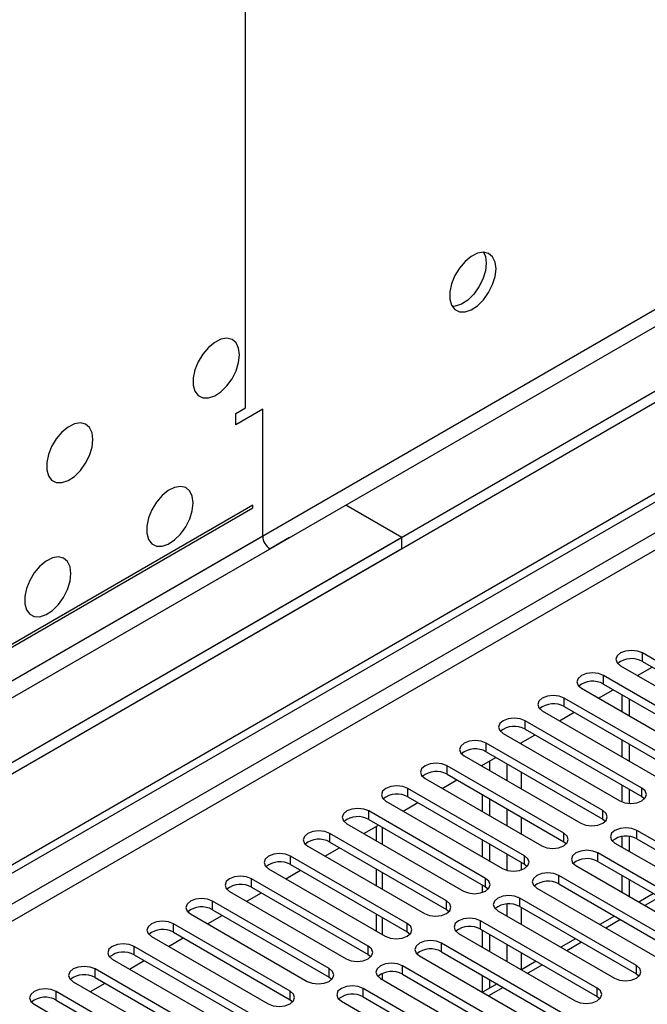
# Model space of a CAD drawing. Units: millimetres. Extents: x 4 to 11134, y 11 to 15752.
# Drawn here: x 6121 to 6212, y 3811 to 3953 of the extents above; entities that cross this region are included whole.
import ezdxf

# ---------------------------------------------------------------- set-up
doc = ezdxf.new("R2010")
doc.units = ezdxf.units.MM
doc.header["$LTSCALE"] = 53

msp = doc.modelspace()

# ---------------------------------------------------------------- linework, layer by layer
at = {"color": 7, "linetype": 'Continuous', "lineweight": 25}
for p, q in [((7567.646, 4680.972), (6066.458, 3814.355)), ((7567.646, 4679.339), (6066.458, 3812.722)), ((5863.872, 3682.657), (7237.073, 4475.389)), ((5864.933, 3682.044), (7238.134, 4474.776)), ((6152.725, 3895.999), (6154.139, 3896.816)), ((6156.614, 3896.611), (6152.725, 3894.366)), ((6152.725, 3894.366), (6152.725, 3895.999)), ((6156.614, 3878.239), (6156.614, 3896.611)), ((6155.2, 3882.73), (6115.425, 3859.769)), ((6115.425, 3859.36), (6155.2, 3882.322)), ((6155.2, 3882.322), (6155.2, 3882.73)), ((6176.767, 3878.035), (6168.635, 3882.729)), ((6176.767, 3878.035), (4675.579, 3011.418)), ((6160.503, 3878.035), (6157.675, 3876.402)), ((6176.767, 3876.402), (6176.767, 3878.035)), ((6176.767, 3876.402), (4675.579, 3009.784)), ((6228.456, 3851.591), (6211.574, 3861.337)), ((6208.392, 3859.5), (6225.274, 3849.754)), ((6210.874, 3858.067), (6212.995, 3859.291)), ((6211.574, 3860.112), (6228.456, 3850.366)), ((6222.799, 3848.325), (6205.917, 3858.071)), ((6202.735, 3856.234), (6219.617, 3846.488)), ((6205.917, 3856.846), (6222.799, 3847.1)), ((6217.142, 3845.059), (6200.26, 3854.805)), ((6205.217, 3854.801), (6207.338, 3856.026)), ((6208.587, 3855.305), (6208.587, 3852.856)), ((6209.647, 3854.693), (6209.647, 3852.244)), ((6200.26, 3853.58), (6217.142, 3843.835)), ((6197.078, 3852.968), (6213.96, 3843.223)), ((6199.56, 3851.535), (6201.681, 3852.76)), ((6211.485, 3841.794), (6194.603, 3851.54)), ((6191.421, 3849.703), (6208.303, 3839.957)), ((6193.904, 3848.27), (6196.025, 3849.494)), ((6194.603, 3850.315), (6211.485, 3840.569)), ((6205.829, 3838.528), (6188.946, 3848.274)), ((6208.587, 3848.774), (6208.587, 3846.325)), ((6209.647, 3848.161), (6209.647, 3845.712)), ((6185.764, 3846.437), (6202.647, 3836.691)), ((6188.247, 3845.004), (6190.368, 3846.229)), ((6188.946, 3847.049), (6205.829, 3837.303)), ((6200.172, 3835.263), (6183.29, 3845.008)), ((6188.434, 3844.896), (6188.434, 3845.112)), ((6189.495, 3844.284), (6189.495, 3845.725)), ((6183.29, 3843.784), (6200.172, 3834.038)), ((6180.108, 3843.172), (6196.99, 3833.426)), ((6182.59, 3841.738), (6184.711, 3842.963)), ((6208.587, 3842.242), (6208.587, 3839.818)), ((6194.515, 3831.997), (6177.633, 3841.743)), ((6177.633, 3840.518), (6194.515, 3830.772)), ((6188.434, 3838.365), (6188.434, 3840.814)), ((6209.647, 3841.63), (6209.647, 3839.584)), ((6211.485, 3840.569), (6211.879, 3840.263)), ((6174.451, 3839.906), (6191.333, 3830.16)), ((6176.933, 3838.473), (6179.054, 3839.697)), ((6189.495, 3837.752), (6189.495, 3840.201)), ((6188.858, 3828.731), (6171.976, 3838.477)), ((6168.794, 3836.64), (6185.676, 3826.894)), ((6171.276, 3835.207), (6173.397, 3836.432)), ((6171.976, 3837.252), (6188.858, 3827.506)), ((6173.06, 3836.237), (6173.06, 3834.178)), ((6205.829, 3837.303), (6206.222, 3836.997)), ((6183.201, 3825.466), (6166.319, 3835.212)), ((6208.587, 3834.779), (6208.587, 3833.262)), ((6209.647, 3834.799), (6209.647, 3832.65)), ((6237.56, 3820.21), (6210.778, 3835.671)), ((6163.137, 3833.375), (6180.019, 3823.629)), ((6166.319, 3833.987), (6183.201, 3824.241)), ((6188.434, 3831.833), (6188.434, 3834.282)), ((6189.495, 3831.221), (6189.495, 3833.67)), ((6200.172, 3834.038), (6200.565, 3833.732)), ((6207.596, 3833.834), (6234.378, 3818.373)), ((6210.778, 3834.446), (6237.56, 3818.985)), ((6177.544, 3822.2), (6160.662, 3831.946)), ((6165.619, 3831.942), (6167.74, 3833.166)), ((6231.903, 3816.944), (6205.121, 3832.405)), ((6160.662, 3830.721), (6177.544, 3820.975)), ((6194.515, 3830.772), (6194.908, 3830.466)), ((6201.939, 3830.568), (6228.721, 3815.107)), ((6205.121, 3831.18), (6231.903, 3815.72)), ((6157.48, 3830.109), (6174.362, 3820.363)), ((6159.962, 3828.676), (6162.084, 3829.9)), ((6173.06, 3830.095), (6173.06, 3827.646)), ((6226.246, 3813.679), (6199.465, 3829.139)), ((6208.587, 3829.18), (6208.587, 3826.731)), ((6171.887, 3818.934), (6155.005, 3828.68)), ((6188.434, 3826.702), (6188.434, 3827.751)), ((6199.465, 3827.915), (6226.246, 3812.454)), ((6209.647, 3828.568), (6209.647, 3826.119)), ((6151.823, 3826.843), (6168.705, 3817.097)), ((6154.306, 3825.41), (6156.427, 3826.635)), ((6155.005, 3827.455), (6171.887, 3817.71)), ((6188.858, 3827.506), (6189.251, 3827.2)), ((6196.283, 3827.303), (6223.064, 3811.842)), ((6213.176, 3826.53), (6211.055, 3825.306)), ((6166.231, 3815.669), (6149.348, 3825.415)), ((6210.69, 3816.128), (6193.808, 3825.874)), ((6146.166, 3823.578), (6163.049, 3813.832)), ((6148.649, 3822.145), (6150.77, 3823.369)), ((6149.348, 3824.19), (6166.231, 3814.444)), ((6173.06, 3823.564), (6173.06, 3821.115)), ((6183.201, 3824.241), (6183.594, 3823.935)), ((6190.626, 3824.037), (6207.508, 3814.291)), ((6193.808, 3824.649), (6210.69, 3814.903)), ((6160.574, 3812.403), (6143.692, 3822.149)), ((6205.033, 3812.862), (6188.151, 3822.608)), ((6207.519, 3823.265), (6205.398, 3822.04)), ((6143.692, 3820.924), (6160.574, 3811.178)), ((6177.544, 3820.975), (6177.938, 3820.669)), ((6184.969, 3820.771), (6201.851, 3811.025)), ((6188.151, 3821.383), (6205.033, 3811.638)), ((6188.434, 3818.771), (6188.434, 3821.22)), ((6189.495, 3818.159), (6189.495, 3820.608)), ((6140.51, 3820.312), (6157.392, 3810.566)), ((6142.992, 3818.879), (6145.113, 3820.104)), ((6209.276, 3803.882), (6182.494, 3819.343)), ((6201.862, 3819.999), (6199.741, 3818.775)), ((6154.917, 3809.137), (6138.035, 3818.883)), ((6138.035, 3817.659), (6154.917, 3807.913)), ((6171.887, 3817.71), (6172.281, 3817.404)), ((6182.494, 3818.118), (6209.276, 3802.657)), ((6134.853, 3817.046), (6151.735, 3807.301)), ((6137.335, 3815.613), (6139.456, 3816.838)), ((6179.312, 3817.506), (6206.094, 3802.045)), ((6196.205, 3816.734), (6194.084, 3815.509)), ((6149.26, 3805.872), (6132.378, 3815.618)), ((6203.619, 3800.616), (6176.837, 3816.077)), ((6176.837, 3814.852), (6203.619, 3799.391)), ((6210.69, 3814.903), (6211.083, 3814.597)), ((6129.196, 3813.781), (6146.078, 3804.035)), ((6131.678, 3812.348), (6133.799, 3813.572)), ((6132.378, 3814.393), (6149.26, 3804.647)), ((6166.231, 3814.444), (6166.624, 3814.138)), ((6173.655, 3814.24), (6200.437, 3798.779)), ((6190.549, 3813.468), (6188.427, 3812.243)), ((6188.434, 3812.247), (6188.434, 3814.689)), ((6189.495, 3812.86), (6189.495, 3814.076)), ((6143.603, 3802.606), (6126.721, 3812.352)), ((6197.962, 3797.351), (6171.18, 3812.811)), ((6123.539, 3810.515), (6140.421, 3800.769)), ((6126.721, 3811.127), (6143.603, 3801.381)), ((6160.574, 3811.178), (6160.967, 3810.872)), ((6167.998, 3810.974), (6194.78, 3795.514)), ((6171.18, 3811.586), (6197.962, 3796.126)), ((6205.033, 3811.638), (6205.426, 3811.331))]:
    msp.add_line(p, q, dxfattribs=at)
at = {"color": 8, "linetype": 'Continuous', "lineweight": 25}
for p, q in [((7506.304, 4657.399), (6109.415, 3850.991)), ((6110.475, 3849.154), (7507.365, 4655.561)), ((7237.144, 4469.714), (5864.933, 3677.553)), ((5865.993, 3675.716), (7237.073, 4467.224)), ((6154.139, 3896.816), (6154.139, 3996.434)), ((6156.614, 3878.239), (6115.779, 3854.665)), ((6116.839, 3852.828), (6157.675, 3876.402)), ((6211.574, 3860.112), (6211.574, 3861.337)), ((6205.917, 3856.846), (6205.917, 3858.071)), ((6200.26, 3853.58), (6200.26, 3854.805)), ((6194.603, 3850.315), (6194.603, 3851.54)), ((6188.946, 3847.049), (6188.946, 3848.274)), ((6194.091, 3848.162), (6194.091, 3848.378)), ((6183.29, 3843.784), (6183.29, 3845.008)), ((6191.97, 3845.304), (6191.97, 3842.855)), ((6194.091, 3841.63), (6194.091, 3844.079)), ((6177.633, 3840.518), (6177.633, 3841.743)), ((6211.485, 3840.569), (6211.485, 3841.794)), ((6171.976, 3837.252), (6171.976, 3838.477)), ((6191.97, 3838.773), (6191.97, 3836.324)), ((6205.829, 3837.303), (6205.829, 3838.528)), ((6194.091, 3835.099), (6194.091, 3837.548)), ((6166.319, 3833.987), (6166.319, 3835.212)), ((6173.938, 3833.67), (6173.938, 3836.119)), ((6200.172, 3834.038), (6200.172, 3835.263)), ((6210.778, 3834.446), (6210.778, 3835.671)), ((6160.662, 3830.721), (6160.662, 3831.946)), ((6191.97, 3832.241), (6191.97, 3829.902)), ((6194.515, 3830.772), (6194.515, 3831.997)), ((6205.121, 3831.18), (6205.121, 3832.405)), ((6194.091, 3829.968), (6194.091, 3831.017)), ((6173.938, 3827.139), (6173.938, 3829.588)), ((6199.465, 3827.915), (6199.465, 3829.139)), ((6155.005, 3827.455), (6155.005, 3828.68)), ((6188.858, 3827.506), (6188.858, 3828.731)), ((6149.348, 3824.19), (6149.348, 3825.415)), ((6183.201, 3824.241), (6183.201, 3825.466)), ((6191.97, 3825.022), (6191.97, 3823.261)), ((6193.808, 3824.649), (6193.808, 3825.874)), ((6214.055, 3826.023), (6211.933, 3824.799)), ((6194.091, 3822.037), (6194.091, 3824.486)), ((6143.692, 3820.924), (6143.692, 3822.149)), ((6173.938, 3820.608), (6173.938, 3823.057)), ((6177.544, 3820.975), (6177.544, 3822.2)), ((6188.151, 3821.383), (6188.151, 3822.608)), ((6208.398, 3822.758), (6206.277, 3821.533)), ((6182.494, 3818.118), (6182.494, 3819.343)), ((6191.97, 3819.179), (6191.97, 3816.73)), ((6202.741, 3819.492), (6200.62, 3818.268)), ((6138.035, 3817.659), (6138.035, 3818.883)), ((6171.887, 3817.71), (6171.887, 3818.934)), ((6194.091, 3815.513), (6194.091, 3817.954)), ((6197.084, 3816.226), (6194.963, 3815.002)), ((6132.378, 3814.393), (6132.378, 3815.618)), ((6166.231, 3814.444), (6166.231, 3815.669)), ((6173.938, 3814.077), (6173.938, 3814.991)), ((6176.837, 3814.852), (6176.837, 3816.077)), ((6210.69, 3814.903), (6210.69, 3816.128)), ((6126.721, 3811.127), (6126.721, 3812.352)), ((6160.574, 3811.178), (6160.574, 3812.403)), ((6171.18, 3811.586), (6171.18, 3812.811)), ((6191.427, 3812.961), (6189.306, 3811.736)), ((6205.033, 3811.638), (6205.033, 3812.862))]:
    msp.add_line(p, q, dxfattribs=at)
at = {"color": 7, "linetype": 'Continuous', "lineweight": 25, "flags": 128}
for points in [[(6190.379, 3916.92), (6190.254, 3917.894), (6189.89, 3918.653), (6189.312, 3919.139), (6188.565, 3919.316), (6187.703, 3919.173), (6186.791, 3918.718), (6185.895, 3917.986), (6185.083, 3917.031), (6184.414, 3915.924), (6183.939, 3914.747), (6183.692, 3913.588), (6183.692, 3912.532), (6183.939, 3911.657), (6184.414, 3911.029), (6185.083, 3910.694), (6185.895, 3910.677), (6186.791, 3910.979), (6187.703, 3911.578), (6188.565, 3912.429), (6189.312, 3913.469), (6189.89, 3914.622), (6190.254, 3915.801), (6190.379, 3916.92)], [(6188.58, 3919.316), (6188.84, 3918.71), (6188.964, 3917.736)], [(6188.964, 3917.736), (6188.84, 3916.618), (6188.475, 3915.438), (6187.898, 3914.286), (6187.151, 3913.245), (6186.289, 3912.394), (6185.376, 3911.795), (6184.481, 3911.493), (6184.046, 3911.462)], [(6153.255, 3904.471), (6153.131, 3905.445), (6152.766, 3906.204), (6152.189, 3906.69), (6151.442, 3906.868), (6150.58, 3906.724), (6149.668, 3906.269), (6148.772, 3905.537), (6147.96, 3904.582), (6147.291, 3903.475), (6146.816, 3902.299), (6146.569, 3901.139), (6146.569, 3900.083), (6146.816, 3899.208), (6147.291, 3898.58), (6147.96, 3898.245), (6148.772, 3898.228), (6149.668, 3898.53), (6150.58, 3899.129), (6151.442, 3899.98), (6152.189, 3901.021), (6152.766, 3902.173), (6153.131, 3903.352), (6153.255, 3904.471)], [(6132.042, 3892.225), (6131.918, 3893.199), (6131.553, 3893.958), (6130.976, 3894.444), (6130.229, 3894.621), (6129.367, 3894.478), (6128.454, 3894.023), (6127.559, 3893.291), (6126.747, 3892.336), (6126.078, 3891.229), (6125.603, 3890.052), (6125.356, 3888.893), (6125.356, 3887.837), (6125.603, 3886.962), (6126.078, 3886.334), (6126.747, 3885.999), (6127.559, 3885.982), (6128.454, 3886.284), (6129.367, 3886.883), (6130.229, 3887.734), (6130.976, 3888.775), (6131.553, 3889.927), (6131.918, 3891.106), (6132.042, 3892.225)], [(6146.538, 3883.037), (6146.413, 3884.012), (6146.049, 3884.77), (6145.472, 3885.256), (6144.724, 3885.434), (6143.863, 3885.29), (6142.95, 3884.835), (6142.054, 3884.104), (6141.242, 3883.149), (6140.574, 3882.042), (6140.098, 3880.865), (6139.852, 3879.705), (6139.852, 3878.649), (6140.098, 3877.775), (6140.574, 3877.146), (6141.242, 3876.811), (6142.054, 3876.794), (6142.95, 3877.096), (6143.863, 3877.695), (6144.724, 3878.547), (6145.472, 3879.587), (6146.049, 3880.74), (6146.413, 3881.919), (6146.538, 3883.037)], [(6128.86, 3872.832), (6128.736, 3873.807), (6128.371, 3874.565), (6127.794, 3875.051), (6127.047, 3875.229), (6126.185, 3875.085), (6125.272, 3874.63), (6124.377, 3873.898), (6123.565, 3872.944), (6122.896, 3871.837), (6122.421, 3870.66), (6122.174, 3869.5), (6122.174, 3868.444), (6122.421, 3867.569), (6122.896, 3866.941), (6123.565, 3866.606), (6124.377, 3866.589), (6125.272, 3866.891), (6126.185, 3867.49), (6127.047, 3868.341), (6127.794, 3869.382), (6128.371, 3870.535), (6128.736, 3871.714), (6128.86, 3872.832)], [(6211.574, 3861.337), (6210.844, 3861.618), (6209.983, 3861.717), (6209.122, 3861.618), (6208.392, 3861.337), (6207.904, 3860.915), (6207.733, 3860.418), (6207.904, 3859.921), (6208.392, 3859.5)], [(6205.917, 3858.071), (6205.187, 3858.352), (6204.326, 3858.451), (6203.465, 3858.353), (6202.735, 3858.071), (6202.247, 3857.65), (6202.076, 3857.152), (6202.247, 3856.655), (6202.735, 3856.234)], [(6200.26, 3854.805), (6199.53, 3855.087), (6198.669, 3855.186), (6197.808, 3855.087), (6197.078, 3854.805), (6196.59, 3854.384), (6196.419, 3853.887), (6196.59, 3853.39), (6197.078, 3852.968)], [(6194.603, 3851.54), (6193.873, 3851.821), (6193.012, 3851.92), (6192.151, 3851.821), (6191.421, 3851.54), (6190.934, 3851.118), (6190.762, 3850.621), (6190.933, 3850.124), (6191.421, 3849.703)], [(6188.946, 3848.274), (6188.216, 3848.556), (6187.355, 3848.654), (6186.494, 3848.556), (6185.764, 3848.274), (6185.277, 3847.853), (6185.105, 3847.356), (6185.277, 3846.859), (6185.764, 3846.437)], [(6183.29, 3845.008), (6182.56, 3845.29), (6181.698, 3845.389), (6180.837, 3845.29), (6180.108, 3845.008), (6179.62, 3844.587), (6179.449, 3844.09), (6179.62, 3843.593), (6180.108, 3843.172)], [(6177.633, 3841.743), (6176.903, 3842.024), (6176.042, 3842.123), (6175.181, 3842.024), (6174.451, 3841.743), (6173.963, 3841.321), (6173.792, 3840.824), (6173.963, 3840.327), (6174.451, 3839.906)], [(6208.303, 3839.957), (6209.033, 3839.675), (6209.894, 3839.576), (6210.755, 3839.675), (6211.485, 3839.957), (6211.973, 3840.378), (6212.144, 3840.875), (6211.973, 3841.372), (6211.485, 3841.794)], [(6171.976, 3838.477), (6171.246, 3838.759), (6170.385, 3838.858), (6169.524, 3838.759), (6168.794, 3838.477), (6168.306, 3838.056), (6168.135, 3837.559), (6168.306, 3837.062), (6168.794, 3836.64)], [(6202.647, 3836.691), (6203.376, 3836.41), (6204.238, 3836.311), (6205.099, 3836.41), (6205.829, 3836.691), (6206.316, 3837.113), (6206.488, 3837.61), (6206.316, 3838.107), (6205.829, 3838.528)], [(6166.319, 3835.212), (6165.589, 3835.493), (6164.728, 3835.592), (6163.867, 3835.493), (6163.137, 3835.212), (6162.649, 3834.79), (6162.478, 3834.293), (6162.649, 3833.796), (6163.137, 3833.375)], [(6196.99, 3833.426), (6197.72, 3833.144), (6198.581, 3833.045), (6199.442, 3833.144), (6200.172, 3833.426), (6200.659, 3833.847), (6200.831, 3834.344), (6200.659, 3834.841), (6200.172, 3835.263)], [(6210.778, 3835.671), (6210.048, 3835.952), (6209.187, 3836.051), (6208.326, 3835.952), (6207.596, 3835.671), (6207.109, 3835.249), (6206.937, 3834.752), (6207.109, 3834.255), (6207.596, 3833.834)], [(6160.662, 3831.946), (6159.932, 3832.227), (6159.071, 3832.326), (6158.21, 3832.227), (6157.48, 3831.946), (6156.992, 3831.525), (6156.821, 3831.027), (6156.992, 3830.53), (6157.48, 3830.109)], [(6191.333, 3830.16), (6192.063, 3829.878), (6192.924, 3829.78), (6193.785, 3829.878), (6194.515, 3830.16), (6195.003, 3830.581), (6195.174, 3831.078), (6195.003, 3831.576), (6194.515, 3831.997)], [(6205.121, 3832.405), (6204.391, 3832.687), (6203.53, 3832.786), (6202.669, 3832.687), (6201.939, 3832.405), (6201.452, 3831.984), (6201.28, 3831.487), (6201.452, 3830.99), (6201.939, 3830.568)], [(6155.005, 3828.68), (6154.275, 3828.962), (6153.414, 3829.061), (6152.553, 3828.962), (6151.823, 3828.68), (6151.336, 3828.259), (6151.164, 3827.762), (6151.336, 3827.265), (6151.823, 3826.843)], [(6199.465, 3829.139), (6198.735, 3829.421), (6197.874, 3829.52), (6197.013, 3829.421), (6196.283, 3829.139), (6195.795, 3828.718), (6195.624, 3828.221), (6195.795, 3827.724), (6196.283, 3827.303)], [(6185.676, 3826.894), (6186.406, 3826.613), (6187.267, 3826.514), (6188.128, 3826.613), (6188.858, 3826.894), (6189.346, 3827.316), (6189.517, 3827.813), (6189.346, 3828.31), (6188.858, 3828.731)], [(6193.808, 3825.874), (6193.078, 3826.155), (6192.217, 3826.254), (6191.356, 3826.155), (6190.626, 3825.874), (6190.138, 3825.452), (6189.967, 3824.955), (6190.138, 3824.458), (6190.626, 3824.037)], [(6149.348, 3825.415), (6148.618, 3825.696), (6147.757, 3825.795), (6146.896, 3825.696), (6146.166, 3825.415), (6145.679, 3824.993), (6145.507, 3824.496), (6145.679, 3823.999), (6146.166, 3823.578)], [(6180.019, 3823.629), (6180.749, 3823.347), (6181.61, 3823.248), (6182.471, 3823.347), (6183.201, 3823.629), (6183.689, 3824.05), (6183.86, 3824.547), (6183.689, 3825.044), (6183.201, 3825.466)], [(6143.692, 3822.149), (6142.962, 3822.431), (6142.101, 3822.529), (6141.24, 3822.431), (6140.51, 3822.149), (6140.022, 3821.728), (6139.851, 3821.231), (6140.022, 3820.733), (6140.51, 3820.312)], [(6174.362, 3820.363), (6175.092, 3820.082), (6175.953, 3819.983), (6176.814, 3820.082), (6177.544, 3820.363), (6178.032, 3820.785), (6178.203, 3821.282), (6178.032, 3821.779), (6177.544, 3822.2)], [(6188.151, 3822.608), (6187.421, 3822.89), (6186.56, 3822.989), (6185.699, 3822.89), (6184.969, 3822.608), (6184.481, 3822.187), (6184.31, 3821.69), (6184.481, 3821.193), (6184.969, 3820.771)], [(6138.035, 3818.883), (6137.305, 3819.165), (6136.444, 3819.264), (6135.583, 3819.165), (6134.853, 3818.883), (6134.365, 3818.462), (6134.194, 3817.965), (6134.365, 3817.468), (6134.853, 3817.046)], [(6182.494, 3819.343), (6181.764, 3819.624), (6180.903, 3819.723), (6180.042, 3819.624), (6179.312, 3819.343), (6178.824, 3818.921), (6178.653, 3818.424), (6178.824, 3817.927), (6179.312, 3817.506)], [(6168.705, 3817.097), (6169.435, 3816.816), (6170.296, 3816.717), (6171.157, 3816.816), (6171.887, 3817.097), (6172.375, 3817.519), (6172.546, 3818.016), (6172.375, 3818.513), (6171.887, 3818.934)], [(6176.837, 3816.077), (6176.107, 3816.359), (6175.246, 3816.457), (6174.385, 3816.359), (6173.655, 3816.077), (6173.167, 3815.656), (6172.996, 3815.159), (6173.167, 3814.661), (6173.655, 3814.24)], [(6132.378, 3815.618), (6131.648, 3815.899), (6130.787, 3815.998), (6129.926, 3815.899), (6129.196, 3815.618), (6128.708, 3815.196), (6128.537, 3814.699), (6128.708, 3814.202), (6129.196, 3813.781)], [(6163.049, 3813.832), (6163.778, 3813.55), (6164.64, 3813.451), (6165.501, 3813.55), (6166.231, 3813.832), (6166.718, 3814.253), (6166.89, 3814.75), (6166.718, 3815.247), (6166.231, 3815.669)], [(6207.508, 3814.291), (6208.238, 3814.009), (6209.099, 3813.911), (6209.96, 3814.01), (6210.69, 3814.291), (6211.178, 3814.712), (6211.349, 3815.21), (6211.178, 3815.707), (6210.69, 3816.128)], [(6126.721, 3812.352), (6125.991, 3812.634), (6125.13, 3812.733), (6124.269, 3812.634), (6123.539, 3812.352), (6123.051, 3811.931), (6122.88, 3811.434), (6123.051, 3810.937), (6123.539, 3810.515)], [(6157.392, 3810.566), (6158.122, 3810.285), (6158.983, 3810.186), (6159.844, 3810.285), (6160.574, 3810.566), (6161.061, 3810.988), (6161.233, 3811.485), (6161.061, 3811.982), (6160.574, 3812.403)], [(6171.18, 3812.811), (6170.45, 3813.093), (6169.589, 3813.192), (6168.728, 3813.093), (6167.998, 3812.811), (6167.511, 3812.39), (6167.339, 3811.893), (6167.511, 3811.396), (6167.998, 3810.974)], [(6201.851, 3811.025), (6202.581, 3810.744), (6203.442, 3810.645), (6204.303, 3810.744), (6205.033, 3811.025), (6205.521, 3811.447), (6205.692, 3811.944), (6205.521, 3812.441), (6205.033, 3812.862)]]:
    msp.add_lwpolyline(points, dxfattribs=at)
at = {"color": 7, "linetype": 'Continuous', "lineweight": 25}
for centre, radius, start, end in [((6158.917, 3878.344), 2.305, 182.60548, 237.39429), ((6210.011, 3857.333), 3.188, 60.64592, 129.14016), ((6204.354, 3854.067), 3.188, 60.64592, 129.14016), ((6198.697, 3850.802), 3.188, 60.64523, 129.13953), ((6193.04, 3847.536), 3.188, 60.64301, 129.14175), ((6187.383, 3844.271), 3.188, 60.64301, 129.14175), ((6181.727, 3841.005), 3.188, 60.64677, 129.13931), ((6176.07, 3837.739), 3.188, 60.64574, 129.14035), ((6170.413, 3834.474), 3.188, 60.64574, 129.14035), ((6209.215, 3831.667), 3.188, 60.64301, 129.14175), ((6164.756, 3831.208), 3.188, 60.64592, 129.14016), ((6159.099, 3827.942), 3.188, 60.64523, 129.13953), ((6203.559, 3828.401), 3.188, 60.64677, 129.13931), ((6153.442, 3824.677), 3.188, 60.64301, 129.14175), ((6197.902, 3825.136), 3.188, 60.64574, 129.14035), ((6192.245, 3821.87), 3.188, 60.64574, 129.14035), ((6147.786, 3821.411), 3.188, 60.64301, 129.14175), ((6142.129, 3818.145), 3.188, 60.64677, 129.13931), ((6186.588, 3818.605), 3.188, 60.64592, 129.14016), ((6136.472, 3814.88), 3.188, 60.64677, 129.13931), ((6180.931, 3815.339), 3.188, 60.64523, 129.13953), ((6130.815, 3811.614), 3.188, 60.64574, 129.14035), ((6175.274, 3812.074), 3.188, 60.64301, 129.14175), ((6169.617, 3808.808), 3.188, 60.64301, 129.14175), ((6125.158, 3808.348), 3.188, 60.64592, 129.14016)]:
    msp.add_arc(centre, radius, start, end, dxfattribs=at)

doc.saveas('drawing.dxf')
